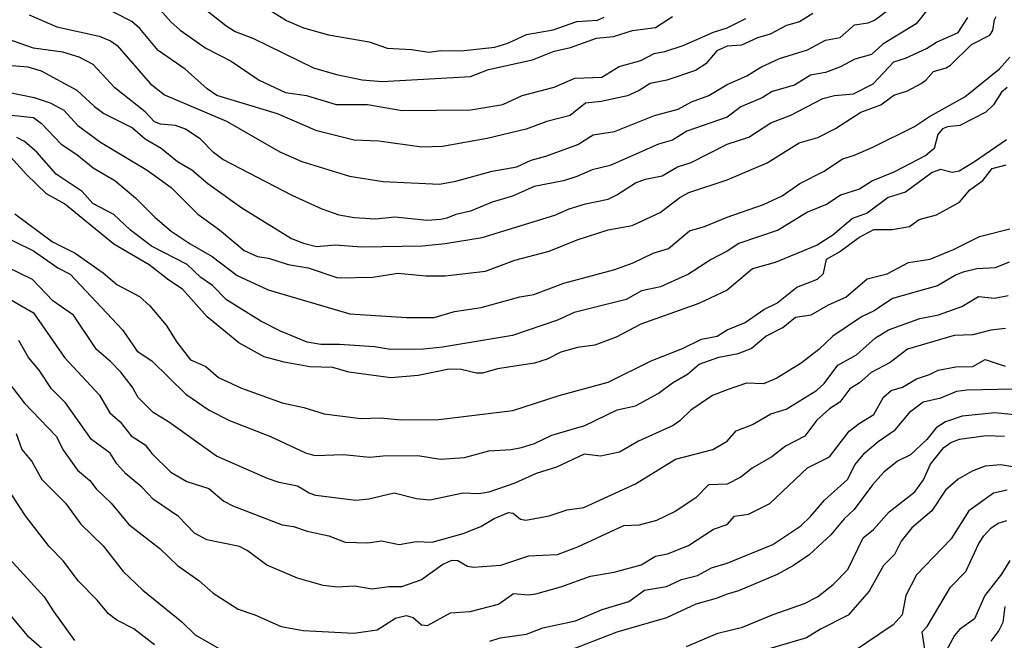
# Model space of a CAD drawing. Units: inches. Extents: x 586808 to 591398, y 4794523 to 4798936.
# Drawn here: x 589784 to 590085, y 4798083 to 4798272 of the extents above; entities that cross this region are included whole.
import ezdxf

# ---------------------------------------------------------------- set-up
doc = ezdxf.new("R2010")
doc.units = ezdxf.units.IN
doc.header["$MEASUREMENT"] = 0
doc.layers.add('Curvas de Nivel', color=89, linetype='Continuous')

msp = doc.modelspace()

# ---------------------------------------------------------------- linework, layer by layer
at = {"layer": 'Curvas de Nivel', "color": 42}
for points, elevation in [([(589787.0315, 4798273.5879), (589795.4043, 4798269.955), (589808.3283, 4798267.0511), (589811.8315, 4798265.6247), (589813.8142, 4798264.1861), (589823.9603, 4798252.5965), (589828.2722, 4798249.1485), (589847.2397, 4798241.1001), (589863.4623, 4798231.6853), (589870.2635, 4798228.8286), (589884.7779, 4798224.2787), (589895.0907, 4798222.6639), (589912.2927, 4798221.8582), (589917.2591, 4798222.7325), (589928.3623, 4798225.8531), (589935.8582, 4798227.1501), (589940.2315, 4798229.1783), (589944.7039, 4798230.4283), (589954.4375, 4798234.0053), (589959.1891, 4798236.9247), (589965.6595, 4798237.8935), (589977.8927, 4798242.8545), (589985.0435, 4798244.8142), (589989.2036, 4798247.0027), (589994.4063, 4798248.9881), (590000.0003, 4798252.2553), (590006.0387, 4798254.9795), (590010.3503, 4798257.6342), (590016.0327, 4798260.2569), (590024.5959, 4798262.8575), (590030.0446, 4798265.8401), (590034.541, 4798266.6811), (590038.9231, 4798270.4873), (590043.0711, 4798271.1167), (590045.0417, 4798271.9635), (590054.3994, 4798278.9201)], 250), ([(590085.4987, 4798251.351), (590083.7639, 4798249.9297), (590081.3071, 4798246.0533), (590078.9969, 4798243.8409), (590071.1135, 4798239.8017), (590067.2807, 4798239.3365), (590065.8075, 4798238.7411), (590064.3842, 4798236.9809), (590063.2331, 4798232.7771), (590060.6635, 4798230.6335), (590050.8947, 4798225.5293), (590044.4135, 4798222.8869), (590040.4001, 4798220.2881), (590034.619, 4798218.4837), (590030.5739, 4798215.7605), (590024.5714, 4798213.3589), (590015.6247, 4798207.8286), (590003.5915, 4798203.7497), (590000.0003, 4798201.3871), (589995.1819, 4798198.8437), (589988.2722, 4798194.3675), (589979.6906, 4798190.5257), (589973.9415, 4798189.3169), (589969.1798, 4798186.6385), (589953.3806, 4798182.705), (589948.2755, 4798180.2917), (589934.5482, 4798175.6209), (589913.2027, 4798172.0489), (589907.3394, 4798171.4391), (589897.2771, 4798171.3313), (589892.3523, 4798172.1761), (589881.6687, 4798172.8653), (589876.0006, 4798172.8465), (589871.8654, 4798173.6009), (589863.6847, 4798176.9281), (589857.7063, 4798180.0235), (589847.1812, 4798186.5373), (589842.9347, 4798190.9586), (589839.4339, 4798193.3727), (589835.2227, 4798197.2917), (589824.3531, 4798202.9023), (589817.9555, 4798207.8545), (589812.8111, 4798212.5786), (589806.3929, 4798216.0025), (589803.1313, 4798219.6551), (589795.2351, 4798224.9167), (589789.3311, 4798231.6703), (589785.5571, 4798234.8683), (589783.2627, 4798236.1154)], 225), ([(589779.8947, 4798187.4867), (589788.3303, 4798182.5605), (589797.8007, 4798168.8958), (589808.4575, 4798157.4029), (589811.6659, 4798152.0091), (589814.7835, 4798149.2801), (589818.1422, 4798145.0193), (589822.4019, 4798142.2625), (589824.3963, 4798139.5733), (589830.2031, 4798133.9417), (589835.1571, 4798131.0345), (589841.8847, 4798128.8921), (589846.3813, 4798125.0199), (589849.1963, 4798123.6385), (589864.2607, 4798117.8394), (589867.6935, 4798117.3205), (589871.8387, 4798115.8387), (589878.4295, 4798114.5099), (589883.4883, 4798112.5143), (589890.3587, 4798112.3039), (589894.5435, 4798112.9211), (589899.9519, 4798111.8625), (589905.1655, 4798112.7469), (589909.976, 4798112.5545), (589919.5163, 4798115.1529), (589924.8115, 4798117.3503), (589928.9531, 4798119.7063), (589933.3211, 4798121.6097), (589934.7419, 4798121.4021), (589936.9419, 4798119.5313), (589938.635, 4798119.2534), (589945.6975, 4798120.5229), (589951.1675, 4798122.3869), (589956.3336, 4798123.1327), (589972.1046, 4798130.2917), (589984.3071, 4798137.8929), (589995.6342, 4798140.8763), (590000.0003, 4798143.3963), (590002.7961, 4798146.5561), (590007.7619, 4798148.4693), (590013.3335, 4798151.6949), (590018.0251, 4798153.1059), (590027.3123, 4798158.8061), (590029.6357, 4798160.9823), (590033.8286, 4798166.5343), (590039.5721, 4798169.7367), (590045.2863, 4798174.9745), (590049.3206, 4798177.3385), (590058.8654, 4798180.8423), (590064.5919, 4798181.9925), (590071.7224, 4798184.5329), (590076.7835, 4798187.5359), (590081.6703, 4798187.0865), (590085.7701, 4798187.9037)], 200), ([(589987.6767, 4798080.6667), (589997.1511, 4798084.6927), (590004.6942, 4798086.5777), (590014.0703, 4798090.4585), (590023.6659, 4798093.7591), (590027.5783, 4798095.8791), (590032.4267, 4798099.6153), (590036.9143, 4798104.1731), (590041.5683, 4798113.8219), (590044.7607, 4798116.3539), (590049.5467, 4798121.8365), (590057.3435, 4798127.9489), (590059.9547, 4798131.5279), (590062.1475, 4798136.3747), (590066.2253, 4798141.4765), (590068.3279, 4798143.0157), (590070.9897, 4798143.9333), (590079.1435, 4798145.0649), (590084.6659, 4798144.8625)], 175), ([(589781.1123, 4798107.3097), (589791.6079, 4798095.8299), (589794.4807, 4798091.2281), (589800.8365, 4798082.5163)], 175), ([(590084.8415, 4798092.8377), (590084.2279, 4798087.9955), (590083.0011, 4798085.5473), (590080.4979, 4798082.3293)], 150)]:
    msp.add_lwpolyline(points, dxfattribs=dict(at, elevation=elevation))
at = {"layer": 'Curvas de Nivel', "color": 43}
for points, elevation in [([(590026.2027, 4798274.0143), (590022.1571, 4798271.4489), (590018.1515, 4798270.2749), (590013.1823, 4798267.679), (590009.3319, 4798266.5071), (590004.4189, 4798264.3529), (590000.0003, 4798263.9751), (589996.8839, 4798262.6095), (589993.5503, 4798258.6313), (589990.4091, 4798256.5849), (589981.6771, 4798253.5741), (589976.5461, 4798252.5965), (589973.2011, 4798250.5019), (589969.6167, 4798248.851), (589961.5699, 4798247.0807), (589956.8219, 4798246.5589), (589952.1483, 4798242.7945), (589945.007, 4798241.0387), (589938.6826, 4798238.6949), (589926.7807, 4798235.7765), (589913.135, 4798233.3797), (589906.8871, 4798233.1761), (589893.7107, 4798235.0338), (589886.2411, 4798235.2657), (589874.7643, 4798238.1263), (589862.7675, 4798243.2895), (589844.2943, 4798248.8877), (589841.3447, 4798250.9817), (589834.6239, 4798257.0027), (589826.3387, 4798262.7079), (589820.7367, 4798269.4339), (589818.3795, 4798271.5689), (589803.6151, 4798279.1305)], 255), ([(589824.7451, 4798277.6341), (589830.2036, 4798271.429), (589833.0345, 4798268.9189), (589840.9627, 4798263.4045), (589848.6071, 4798259.4521), (589857.179, 4798253.5851), (589865.2083, 4798249.8509), (589871.6487, 4798248.9013), (589880.7202, 4798246.1761), (589890.3059, 4798246.2193), (589900.8059, 4798244.3949), (589921.8365, 4798244.5987), (589931.5979, 4798246.1826), (589937.4351, 4798248.8949), (589947.2379, 4798251.4831), (589953.5559, 4798254.2165), (589961.8371, 4798254.5634), (589967.0822, 4798257.7505), (589973.6667, 4798259.6109), (589977.8087, 4798261.7591), (589981.0647, 4798262.4023), (589986.6429, 4798264.2498), (589995.8659, 4798268.3019), (590000.0003, 4798269.6493), (590005.7961, 4798272.4223)], 260), ([(589836.3142, 4798278.8805), (589847.0155, 4798270.2749), (589849.8683, 4798268.4991), (589855.4254, 4798266.3191), (589873.7939, 4798257.4167), (589880.7722, 4798255.3385), (589888.6855, 4798253.687), (589894.7498, 4798253.1993), (589921.687, 4798254.7489), (589927.2065, 4798256.8291), (589940.6227, 4798259.7845), (589947.2722, 4798262.4305), (589952.2699, 4798263.6037), (589960.1483, 4798266.4139), (589965.3885, 4798266.9671), (589971.1104, 4798268.7909), (589978.1718, 4798269.7237), (589983.3935, 4798273.075)], 265), ([(590061.7531, 4798275.7715), (590057.7091, 4798270.7749), (590047.5302, 4798264.6579), (590044.1067, 4798261.4535), (590039.0183, 4798260.0127), (590034.6475, 4798257.6573), (590030.0935, 4798255.9787), (590025.489, 4798255.1833), (590020.6507, 4798252.0937), (590013.7663, 4798250.1183), (590010.7426, 4798248.2375), (590004.1875, 4798245.4463), (590000.0003, 4798242.2831), (589987.6935, 4798238.0279), (589983.3319, 4798235.3199), (589979.0482, 4798234.1095), (589964.2935, 4798227.5265), (589958.8611, 4798226.2375), (589954.1573, 4798224.1803), (589950.0959, 4798222.9066), (589941.1159, 4798221.153), (589934.5471, 4798218.1839), (589928.2771, 4798216.4095), (589921.6795, 4798213.6545), (589917.2107, 4798212.5836), (589914.4543, 4798211.4926), (589912.6535, 4798211.0343), (589908.4687, 4798210.8127), (589898.6539, 4798211.7439), (589892.7299, 4798211.1797), (589886.2094, 4798211.5295), (589881.6299, 4798212.3567), (589876.463, 4798214.1906), (589867.2667, 4798218.4175), (589846.1071, 4798229.3637), (589843.3031, 4798231.5779), (589839.1707, 4798235.7149), (589834.6823, 4798238.6377), (589831.6651, 4798239.7699), (589827.1031, 4798240.2339), (589825.2815, 4798240.9087), (589822.4339, 4798243.9375), (589813.093, 4798251.2903), (589806.5615, 4798258.4167), (589802.2951, 4798260.6457), (589797.3067, 4798262.1833), (589788.2867, 4798263.3611), (589777.757, 4798267.0655)], 245), ([(589860.429, 4798275.0025), (589865.4984, 4798271.8849), (589870.7031, 4798269.6463), (589878.3409, 4798267.5063), (589890.7932, 4798265.3261), (589896.3018, 4798263.3734), (589903.6831, 4798263.0105), (589909.0979, 4798262.2079), (589912.6399, 4798262.7041), (589918.8291, 4798262.5938), (589929.1703, 4798263.7041), (589933.0731, 4798264.8922), (589938.7614, 4798267.5885), (589946.9483, 4798268.9579), (589954.2, 4798271.575), (589960.4831, 4798271.9933), (589962.4571, 4798272.8365)], 270), ([(589777.9594, 4798258.4146), (589786.5739, 4798257.6457), (589790.6935, 4798256.4947), (589801.5677, 4798250.5779), (589806.9503, 4798245.5799), (589809.8105, 4798243.4895), (589818.5656, 4798239.0785), (589822.4326, 4798235.6646), (589827.3167, 4798232.8039), (589832.2484, 4798228.8329), (589836.6875, 4798226.2773), (589841.5199, 4798222.0769), (589851.9295, 4798214.6615), (589867.0307, 4798205.3125), (589870.7627, 4798203.7995), (589874.6591, 4798202.7823), (589880.429, 4798203.3279), (589888.5423, 4798202.7657), (589907.0211, 4798203.0343), (589914.0139, 4798203.6891), (589925.2325, 4798205.5821), (589947.4323, 4798212.4303), (589951.8199, 4798214.3371), (589956.8471, 4798215.8949), (589963.7599, 4798217.3155), (589966.3546, 4798218.5669), (589972.0311, 4798222.2699), (589975.1371, 4798223.4045), (589980.2503, 4798224.4507), (589984.8899, 4798227.1737), (589989.0951, 4798228.5041), (590000.0003, 4798234.0705), (590006.6617, 4798236.1845), (590013.4195, 4798240.6065), (590019.4709, 4798242.9478), (590029.2575, 4798247.9865), (590032.8423, 4798248.9145), (590038.5783, 4798249.4391), (590044.5807, 4798252.5437), (590050.9203, 4798259.2293), (590054.4442, 4798260.3653), (590060.8991, 4798263.2787), (590063.9475, 4798265.2347), (590070.5131, 4798268.1847), (590073.507, 4798272.7578)], 240), ([(589780.562, 4798249.9709), (589788.4887, 4798248.3214), (589793.4339, 4798246.6917), (589797.5355, 4798244.4229), (589801.8451, 4798239.7553), (589808.7967, 4798234.6609), (589822.9854, 4798226.1565), (589830.2888, 4798220.8515), (589838.4923, 4798212.7337), (589845.0835, 4798207.9195), (589852.5891, 4798201.5995), (589856.6515, 4798199.7975), (589860.0475, 4798199.2707), (589866.0495, 4798197.3313), (589872.1544, 4798196.3313), (589881.2325, 4798193.2265), (589891.8755, 4798193.5053), (589899.5219, 4798194.6378), (589908.0819, 4798193.8169), (589913.9875, 4798193.8963), (589926.3219, 4798195.2599), (589935.2127, 4798198.6963), (589945.705, 4798201.4361), (589954.257, 4798204.8537), (589963.7487, 4798207.9281), (589971.0887, 4798209.2541), (589979.6259, 4798213.2281), (589985.5611, 4798217.7686), (589988.3235, 4798219.3553), (590000.0003, 4798223.1891), (590012.2811, 4798228.3719), (590022.0335, 4798234.455), (590027.7271, 4798236.0625), (590033.1403, 4798238.8177), (590040.8311, 4798243.8951), (590047.0006, 4798246.0727), (590050.9487, 4798249.0857), (590055.1291, 4798250.3922), (590059.2683, 4798252.5683), (590060.7036, 4798253.5749), (590063.0211, 4798256.2729), (590066.9182, 4798257.3769), (590068.2657, 4798258.2021), (590074.6255, 4798264.5141), (590080.1833, 4798267.3979), (590081.1183, 4798268.7895), (590081.6635, 4798272.0879), (590082.1667, 4798273.0763)], 235), ([(589781.6617, 4798242.9715), (589788.2802, 4798242.2171), (589790.731, 4798240.4131), (589796.7743, 4798234.0337), (589801.5947, 4798230.9463), (589806.5482, 4798226.8199), (589813.1095, 4798222.9665), (589819.4707, 4798217.6371), (589825.4343, 4798211.6803), (589830.3855, 4798207.5222), (589836.1104, 4798203.627), (589842.8291, 4798199.7389), (589850.4439, 4798194.0011), (589859.9431, 4798189.593), (589884.8344, 4798182.2766), (589902.1499, 4798181.1319), (589910.6331, 4798181.1853), (589916.8111, 4798182.9687), (589924.9287, 4798184.1877), (589936.7426, 4798187.4339), (589941.0454, 4798188.161), (589950.1895, 4798191.5851), (589965.7325, 4798195.8385), (589971.351, 4798197.7889), (589977.4135, 4798200.7743), (589982.0995, 4798202.2209), (589988.5363, 4798207.5642), (589993.1638, 4798208.9535), (590000.0003, 4798211.7931), (590011.1342, 4798215.6875), (590016.8055, 4798218.2937), (590022.2657, 4798222.0937), (590029.6759, 4798225.8467), (590035.2135, 4798229.5721), (590038.5871, 4798230.6023), (590044.4955, 4798233.1602), (590057.2354, 4798239.5113), (590061.7967, 4798242.5575), (590072.6143, 4798248.5454), (590083.1284, 4798257.1255), (590086.3142, 4798260.6349)], 230), ([(590085.3033, 4798235.4247), (590075.5507, 4798228.6341), (590070.8358, 4798225.8697), (590068.7367, 4798225.4297), (590065.1259, 4798226.2989), (590062.6687, 4798225.4623), (590054.4467, 4798219.4643), (590049.1723, 4798217.7829), (590042.7722, 4798213.0041), (590038.3103, 4798211.3429), (590032.2575, 4798206.2375), (590027.4955, 4798203.2079), (590014.7127, 4798197.9015), (590007.7819, 4798195.9607), (590000.0003, 4798189.5011), (589991.3543, 4798185.4057), (589973.7271, 4798179.1283), (589966.1935, 4798175.1325), (589959.6623, 4798172.6935), (589954.3631, 4798171.9319), (589949.2883, 4798170.5713), (589945.1523, 4798168.4433), (589941.205, 4798167.1501), (589929.9015, 4798165.4989), (589925.3474, 4798164.1479), (589923.5294, 4798164.1863), (589918.8139, 4798165.2874), (589915.1887, 4798165.3907), (589905.7484, 4798163.4347), (589897.3867, 4798162.7013), (589884.5475, 4798164.4643), (589879.6559, 4798165.8291), (589872.6715, 4798166.0719), (589864.8463, 4798167.4953), (589858.7094, 4798169.1299), (589850.9969, 4798173.3878), (589841.3515, 4798181.3191), (589833.8335, 4798189.8365), (589829.6107, 4798192.5591), (589823.6727, 4798197.1767), (589812.8559, 4798203.5005), (589797.7307, 4798215.8451), (589792.3187, 4798218.9145), (589786.1552, 4798224.7837), (589781.2863, 4798230.2157)], 220), ([(589782.5779, 4798212.7583), (589794.1291, 4798204.2599), (589801.0727, 4798200.8235), (589809.5719, 4798194.7831), (589813.7111, 4798191.2643), (589820.6839, 4798187.5323), (589823.8358, 4798184.7246), (589828.8075, 4798178.7758), (589832.1075, 4798173.6131), (589836.2819, 4798168.1803), (589840.9359, 4798166.1877), (589844.7672, 4798162.7975), (589851.7874, 4798159.5519), (589864.2079, 4798155.0907), (589870.8539, 4798153.6183), (589877.0351, 4798151.6798), (589888.2627, 4798150.3371), (589894.2686, 4798150.4557), (589900.5865, 4798149.8438), (589912.0371, 4798149.9637), (589934.6284, 4798152.6955), (589948.7771, 4798157.3625), (589963.7643, 4798161.3741), (589976.8751, 4798167.9041), (589986.4155, 4798171.6579), (589992.1803, 4798174.4738), (589996.9991, 4798175.4447), (590000.0003, 4798177.4043), (590005.5351, 4798179.6399), (590011.1923, 4798183.5943), (590015.2511, 4798185.4773), (590021.3631, 4798190.3611), (590027.5786, 4798192.8438), (590029.4319, 4798194.6241), (590030.3303, 4798198.9303), (590034.3495, 4798201.2439), (590040.1959, 4798205.6227), (590044.8551, 4798208.0179), (590050.4223, 4798207.9731), (590055.7484, 4798208.9417), (590058.6623, 4798211.0431), (590063.9362, 4798212.4723), (590070.9607, 4798216.3827), (590074.1602, 4798220.0949), (590078.1143, 4798222.9854), (590080.9607, 4798226.6161), (590085.1903, 4798227.8119)], 215), ([(589776.6501, 4798207.1617), (589788.3139, 4798201.5503), (589795.7819, 4798196.2981), (589799.5186, 4798194.3565), (589815.5179, 4798177.4001), (589819.9907, 4798170.8755), (589824.481, 4798167.8603), (589834.851, 4798157.7597), (589841.9463, 4798152.8855), (589848.1207, 4798149.679), (589860.6839, 4798144.7982), (589871.3391, 4798139.8415), (589874.1439, 4798139.0119), (589882.937, 4798139.3089), (589890.9967, 4798138.4389), (589895.0811, 4798138.9355), (589905.5891, 4798138.9969), (589912.5639, 4798137.8806), (589919.9043, 4798138.3987), (589927.2961, 4798140.4007), (589934.1627, 4798140.7917), (589937.3075, 4798141.3913), (589941.2467, 4798142.6602), (589946.5143, 4798145.2511), (589956.5891, 4798148.1325), (589966.4691, 4798152.8969), (589972.0667, 4798154.1935), (589979.0258, 4798157.9195), (589983.3747, 4798161.1687), (589987.955, 4798163.8647), (589991.476, 4798166.8899), (589997.4823, 4798169.0285), (590003.4511, 4798170.1369), (590007.3803, 4798171.6529), (590011.9015, 4798175.4013), (590017.0699, 4798178.1217), (590020.8618, 4798181.2887), (590025.7183, 4798181.9671), (590031.0127, 4798184.9651), (590036.2323, 4798187.3611), (590042.8263, 4798192.9933), (590048.8911, 4798194.4461), (590055.3955, 4798197.9825), (590062.0427, 4798198.9695), (590069.1839, 4798201.9001), (590077.0467, 4798205.8639), (590086.325, 4798208.2005)], 210), ([(590086.1414, 4798198.0877), (590081.8643, 4798196.3019), (590076.2771, 4798195.9586), (590072.0987, 4798195.0351), (590069.9276, 4798194.1369), (590064.2686, 4798190.7679), (590050.5078, 4798186.9397), (590044.9259, 4798183.2107), (590041.0155, 4798181.3089), (590032.2711, 4798175.4173), (590028.0114, 4798171.4159), (590022.635, 4798167.1761), (590015.2555, 4798162.5894), (590011.1703, 4798160.8899), (590005.9555, 4798161.0475), (590000.0003, 4798159.0461), (589995.5294, 4798157.3501), (589988.9259, 4798152.8611), (589985.5771, 4798149.5763), (589983.5227, 4798148.1665), (589972.9897, 4798143.3503), (589967.2191, 4798140.0085), (589961.3553, 4798138.7657), (589956.4151, 4798139.4201), (589947.9935, 4798135.4787), (589941.7794, 4798133.4969), (589935.2503, 4798130.5257), (589927.3479, 4798127.7887), (589924.1987, 4798127.3343), (589919.4623, 4798127.4721), (589909.2431, 4798125.3062), (589905.1935, 4798125.7802), (589898.3551, 4798127.4435), (589890.6715, 4798125.6877), (589886.7547, 4798125.2238), (589874.4563, 4798126.7287), (589872.4283, 4798127.4442), (589868.9131, 4798129.6342), (589863.3463, 4798130.7323), (589859.7011, 4798132.0193), (589844.1646, 4798138.8241), (589829.5467, 4798149.2447), (589824.812, 4798152.153), (589820.2547, 4798156.6906), (589818.4362, 4798160.0157), (589814.955, 4798164.4499), (589811.8527, 4798167.7309), (589807.5439, 4798171.3661), (589800.5454, 4798181.8871), (589794.2119, 4798186.2223), (589788.0266, 4798192.7851), (589780.2635, 4798196.5265)], 205), ([(590085.0531, 4798177.8235), (590080.5539, 4798177.2903), (590075.0759, 4798175.8377), (590069.3791, 4798175.5949), (590055.0763, 4798171.4417), (590049.8115, 4798167.3609), (590044.0323, 4798164.3125), (590040.4563, 4798161.1947), (590037.5085, 4798159.3155), (590034.4007, 4798155.2701), (590031.2607, 4798153.2166), (590027.4187, 4798149.8277), (590023.7151, 4798144.9297), (590017.8799, 4798141.8806), (590013.6367, 4798138.6385), (590007.7007, 4798135.1269), (590004.2091, 4798132.3429), (590000.0003, 4798130.2462), (589994.3935, 4798130.0641), (589990.4514, 4798126.0337), (589984.2227, 4798121.8958), (589978.5031, 4798119.1095), (589973.1407, 4798117.7121), (589968.3929, 4798117.5329), (589954.5883, 4798111.0555), (589948.1819, 4798108.6747), (589939.4339, 4798108.2159), (589930.869, 4798105.3927), (589922.6295, 4798104.7542), (589920.8051, 4798105.0545), (589917.8654, 4798106.8111), (589915.9187, 4798106.8799), (589913.257, 4798105.7274), (589906.7614, 4798101.0617), (589900.6862, 4798098.8501), (589896.7415, 4798098.8797), (589891.7036, 4798098.1631), (589886.2943, 4798099.0885), (589881.0215, 4798098.8293), (589876.7611, 4798099.2578), (589868.8741, 4798101.5503), (589859.5531, 4798105.5385), (589853.5531, 4798109.9361), (589851.1978, 4798111.2301), (589841.2209, 4798113.2185), (589837.4175, 4798115.2843), (589832.5258, 4798120.411), (589824.9651, 4798125.5114), (589821.4295, 4798129.2929), (589816.4818, 4798133.4013), (589813.7667, 4798136.4217), (589811.7691, 4798139.7014), (589806.0006, 4798143.8654), (589798.1135, 4798155.0331), (589793.8007, 4798159.3321), (589790.0659, 4798165.0185), (589786.8095, 4798168.9489), (589783.8319, 4798174.0815)], 195), ([(589778.4795, 4798164.2749), (589785.4189, 4798155.0677), (589795.2527, 4798144.8915), (589797.5229, 4798140.5215), (589801.7794, 4798134.4679), (589805.4825, 4798131.3407), (589807.4635, 4798128.7975), (589812.0351, 4798124.4613), (589817.4415, 4798117.9231), (589826.8739, 4798110.5887), (589832.2715, 4798105.4521), (589838.7539, 4798100.8141), (589843.1923, 4798096.9066), (589850.7807, 4798092.0979), (589855.8322, 4798090.3625), (589863.9055, 4798086.7954), (589870.6718, 4798085.5005), (589886.1095, 4798084.7347), (589893.2281, 4798085.7439), (589898.8091, 4798089.2859), (589902.1159, 4798090.0829), (589904.1895, 4798089.5114), (589906.7619, 4798087.2533), (589908.5656, 4798087.1147), (589915.6075, 4798090.9065), (589921.6494, 4798091.3625), (589930.2479, 4798093.601), (589934.8263, 4798096.8582), (589939.4419, 4798096.4345), (589941.6855, 4798096.7679), (589949.2927, 4798098.9317), (589958.3567, 4798102.1891), (589965.5683, 4798103.3293), (589973.7667, 4798105.6523), (589978.1467, 4798108.2149), (589981.8611, 4798109.0107), (589988.2307, 4798111.481), (589995.8863, 4798116.5207), (590000.0003, 4798117.9261), (590002.2371, 4798120.4281), (590006.5675, 4798121.1198), (590013.0562, 4798124.3349), (590024.5229, 4798135.2287), (590031.3271, 4798138.5417), (590037.3219, 4798146.4513), (590040.2987, 4798148.7857), (590044.7843, 4798151.5389), (590047.7224, 4798156.7917), (590050.1573, 4798158.8285), (590053.5755, 4798159.9085), (590057.8206, 4798162.4303), (590061.7903, 4798163.7231), (590064.4073, 4798165.101), (590069.8669, 4798166.0619), (590074.9875, 4798166.1723), (590078.7932, 4798168.2749), (590084.8559, 4798166.3127)], 190), ([(589927.6435, 4798082.2563), (589930.7511, 4798083.3307), (589938.7747, 4798084.3842), (589943.7559, 4798086.3313), (589953.7207, 4798088.5387), (589961.8983, 4798091.9489), (589970.0147, 4798094.4218), (589974.8335, 4798097.9131), (589981.5579, 4798098.9854), (589986.0639, 4798101.1263), (589991.0091, 4798102.3709), (589995.2307, 4798104.7041), (590000.0003, 4798106.1191), (590013.9467, 4798111.7757), (590022.4948, 4798117.4941), (590025.4863, 4798120.3299), (590029.7511, 4798125.3703), (590036.7643, 4798131.6673), (590039.153, 4798136.1999), (590042.0355, 4798139.8155), (590046.093, 4798143.3155), (590051.3203, 4798146.7887), (590056.1306, 4798152.5127), (590059.8327, 4798155.3495), (590065.3033, 4798156.5705), (590070.1675, 4798158.6053), (590073.1695, 4798159.0699), (590087.5247, 4798159.3631)], 185), ([(590100.6963, 4798150.0885), (590081.7274, 4798152.0163), (590071.7927, 4798151.0271), (590066.7295, 4798149.3219), (590063.8546, 4798147.4253), (590060.9475, 4798143.8755), (590055.9663, 4798139.1689), (590052.0803, 4798137.3083), (590047.9095, 4798133.8609), (590044.3875, 4798130.0085), (590038.8495, 4798122.5445), (590035.7903, 4798119.6306), (590031.6815, 4798114.7614), (590025.0935, 4798108.6637), (590020.3307, 4798105.4217), (590015.2614, 4798102.6833), (590003.4579, 4798097.6753), (590000.0003, 4798096.6711), (589996.7346, 4798095.3233), (589990.5059, 4798093.5453), (589981.5013, 4798089.4383), (589966.3402, 4798085.0822), (589950.5642, 4798078.8943)], 180), ([(589783.0727, 4798145.6906), (589784.7462, 4798140.851), (589787.7683, 4798137.1889), (589790.8698, 4798131.6775), (589798.0827, 4798124.4677), (589802.7371, 4798118.0125), (589809.5595, 4798111.4399), (589815.7007, 4798103.5829), (589821.6499, 4798097.9102), (589833.5902, 4798088.239), (589837.6911, 4798084.2301), (589854.9023, 4798074.3849)], 185), ([(590090.1895, 4798135.0633), (590083.6162, 4798136.1783), (590078.7961, 4798135.7041), (590074.8206, 4798134.2267), (590070.5475, 4798131.8147), (590066.7027, 4798128.3835), (590062.5562, 4798122.1313), (590056.4087, 4798116.8755), (590053.1475, 4798112.8221), (590051.1519, 4798108.7771), (590047.7513, 4798105.3575), (590043.411, 4798097.5755), (590036.9375, 4798090.2721), (590028.4995, 4798085.9593), (590024.2166, 4798083.3047), (590012.8347, 4798079.903)], 170), ([(589825.2039, 4798081.1845), (589818.9027, 4798086.0849), (589813.7359, 4798088.6773), (589811.2354, 4798090.6637), (589807.7819, 4798094.8582), (589802.0687, 4798100.601), (589797.3455, 4798106.8625), (589793.1403, 4798111.2303), (589785.8651, 4798120.6181), (589780.3553, 4798129.0581)], 180), ([(590085.5034, 4798128.4586), (590081.3351, 4798127.4981), (590073.8091, 4798122.1075), (590068.4536, 4798113.5099), (590057.8438, 4798102.5321), (590054.5875, 4798096.2686), (590053.4359, 4798090.3169), (590050.7675, 4798087.2953), (590038.2354, 4798078.8371)], 165), ([(590060.5603, 4798078.5509), (590059.5603, 4798085.1162), (590061.0547, 4798086.7989), (590068.1883, 4798098.7917), (590072.8855, 4798103.5822), (590076.8387, 4798112.1117), (590078.3775, 4798114.4326), (590080.5229, 4798116.7939), (590082.7691, 4798118.3567), (590085.369, 4798119.1839)], 160), ([(590086.2799, 4798106.9281), (590083.7727, 4798102.7671), (590078.6949, 4798096.2245), (590075.5583, 4798089.1093), (590070.9735, 4798085.8907), (590069.4305, 4798084.0706), (590066.7758, 4798079.1397)], 155), ([(589794.7469, 4798076.7021), (589786.8763, 4798083.5047), (589772.3907, 4798100.8755)], 170)]:
    msp.add_lwpolyline(points, dxfattribs=dict(at, elevation=elevation))

doc.saveas('drawing.dxf')
